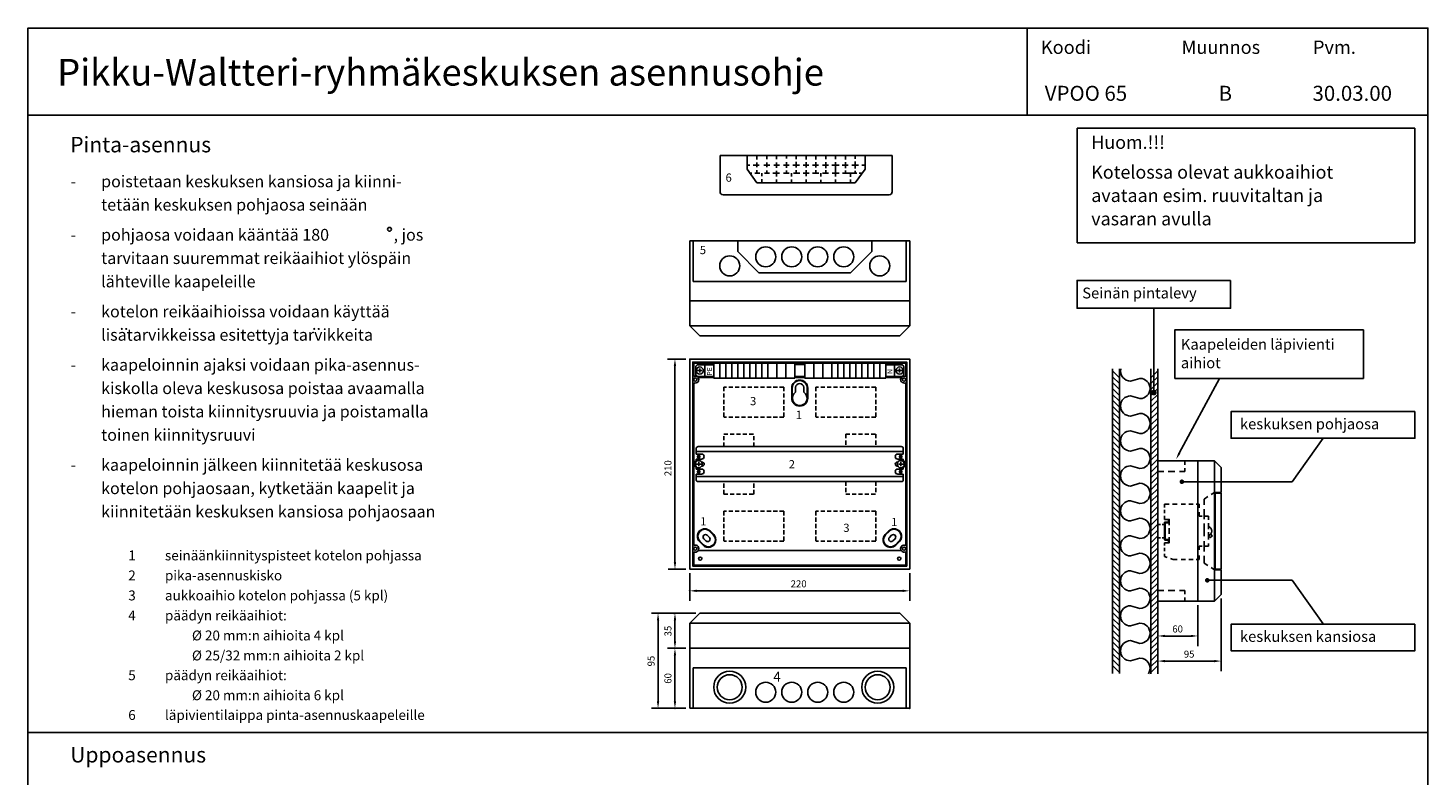
# Model space of a CAD drawing. Extents: x 0 to 2100, y 0 to 3014.
# Drawn here: x 0 to 2100, y 1892 to 3014 of the extents above; entities that cross this region are included whole.
import ezdxf

# ---------------------------------------------------------------- set-up
doc = ezdxf.new("R2010")
doc.units = 0
doc.header["$LTSCALE"] = 12.7
doc.header["$MEASUREMENT"] = 0
doc.linetypes.add('DASHED', pattern=[0.75, 0.5, -0.25])
doc.layers.get('0').update_dxf_attribs({"linetype": 'CONTINUOUS'})
doc.layers.get('DEFPOINTS').update_dxf_attribs({"linetype": 'CONTINUOUS'})
for name, color, linetype in [('EHYTV1', 1, 'CONTINUOUS'), ('EHYTV2', 5, 'CONTINUOUS'), ('EHYTV3', 3, 'CONTINUOUS'), ('LEIKKV', 1, 'CONTINUOUS'), ('TEXT15', 1, 'CONTINUOUS'), ('TEXT25', 5, 'CONTINUOUS'), ('TEXT35', 3, 'CONTINUOUS'), ('TEXT50', 5, 'CONTINUOUS')]:
    doc.layers.add(name, color=color, linetype=linetype)
doc.styles.add('ROMANS', font='ROMANS9.SHX')
doc.styles.get("Standard").update_dxf_attribs({"font": 'fiso'})
doc.dimstyles.get("Standard").update_dxf_attribs({"dimtxt": 0.18, "dimasz": 0.18, "dimexe": 0.18, "dimexo": 0.0625, "dimgap": 0.09, "dimtad": 0, "dimtih": 1, "dimtoh": 1, "dimdec": 4, "dimzin": 0, "dimdsep": 46, "dimtxsty": 'Standard', "dimcen": 0.09, "dimadec": 0, "dimazin": 0, "dimtfac": 1, "dimtdec": 4, "dimtofl": 0, "dimtmove": 0, "dimatfit": 3, "dimfxl": 0, "dimtolj": 1, "dimtzin": 0, "dimarcsym": 0})

# ---------------------------------------------------------------- blocks, each defined once
blk = doc.blocks.new('*D1')
at = {"color": 0, "linetype": 'ByBlock'}
for p, q in [((3962.8, 2459.4), (3962.8, 2360.4)), ((4057.8, 2469.4), (4057.8, 2360.4)), ((3973.3, 2375.4), (4010.3, 2375.4)), ((4047.3, 2375.4), (4010.3, 2375.4))]:
    blk.add_line(p, q, dxfattribs=at)
for points in [[(3973.3, 2373.6), (3973.3, 2377.1), (3962.8, 2375.4)], [(4047.3, 2373.6), (4047.3, 2377.1), (4057.8, 2375.4)]]:
    blk.add_solid(points, dxfattribs=at)
at = {"layer": 'DEFPOINTS', "color": 0, "linetype": 'ByBlock'}
for p in [(3962.8, 2465.4), (4057.8, 2475.4), (4057.8, 2375.4)]:
    blk.add_point(p, dxfattribs=at)
at = {"color": 0, "linetype": 'ByBlock', "style": 'ROMANS'}
blk.add_text('95', height=10.5, dxfattribs=at).set_placement((4001.8, 2380.6))
blk = doc.blocks.new('*D2')
at = {"color": 0, "linetype": 'ByBlock'}
for p, q in [((3962.8, 2459.4), (3962.8, 2398)), ((4022.8, 2459.4), (4022.8, 2398)), ((3973.3, 2413), (3992.8, 2413)), ((4012.3, 2413), (3992.8, 2413))]:
    blk.add_line(p, q, dxfattribs=at)
for points in [[(3973.3, 2411.3), (3973.3, 2414.8), (3962.8, 2413)], [(4012.3, 2411.3), (4012.3, 2414.8), (4022.8, 2413)]]:
    blk.add_solid(points, dxfattribs=at)
at = {"layer": 'DEFPOINTS', "color": 0, "linetype": 'ByBlock'}
for p in [(3962.8, 2465.4), (4022.8, 2465.4), (4022.8, 2413)]:
    blk.add_point(p, dxfattribs=at)
at = {"color": 0, "linetype": 'ByBlock', "style": 'ROMANS'}
blk.add_text('60', height=10.5, dxfattribs=at).set_placement((3984.5, 2418.3))
blk = doc.blocks.new('*X3')
at = {"color": 0}
for p, q in [((3905.1, 2715.1), (3894.8, 2725.5)), ((3905.1, 2706.3), (3894.8, 2716.6)), ((3905.1, 2697.5), (3894.8, 2707.8)), ((3905.1, 2688.6), (3894.8, 2699)), ((3905.1, 2679.8), (3894.8, 2690.1)), ((3905.1, 2671), (3894.8, 2681.3)), ((3905.1, 2662.1), (3894.8, 2672.4)), ((3905.1, 2653.3), (3894.8, 2663.6)), ((3905.1, 2644.4), (3894.8, 2654.8)), ((3905.1, 2635.6), (3894.8, 2645.9)), ((3905.1, 2626.8), (3894.8, 2637.1)), ((3905.1, 2617.9), (3894.8, 2628.2)), ((3905.1, 2609.1), (3894.8, 2619.4)), ((3905.1, 2600.2), (3894.8, 2610.6)), ((3905.1, 2591.4), (3894.8, 2601.7)), ((3905.1, 2582.6), (3894.8, 2592.9)), ((3905.1, 2573.7), (3894.8, 2584.1)), ((3905.1, 2564.9), (3894.8, 2575.2)), ((3905.1, 2556.1), (3894.8, 2566.4)), ((3905.1, 2547.2), (3894.8, 2557.5)), ((3905.1, 2538.4), (3894.8, 2548.7)), ((3905.1, 2529.5), (3894.8, 2539.9)), ((3905.1, 2520.7), (3894.8, 2531)), ((3905.1, 2511.9), (3894.8, 2522.2)), ((3905.1, 2503), (3894.8, 2513.3)), ((3905.1, 2494.2), (3894.8, 2504.5)), ((3905.1, 2485.3), (3894.8, 2495.7)), ((3905.1, 2476.5), (3894.8, 2486.8)), ((3905.1, 2467.7), (3894.8, 2478)), ((3905.1, 2458.8), (3894.8, 2469.2)), ((3905.1, 2450), (3894.8, 2460.3)), ((3905.1, 2441.1), (3894.8, 2451.5)), ((3905.1, 2432.3), (3894.8, 2442.6)), ((3905.1, 2423.5), (3894.8, 2433.8)), ((3905.1, 2414.6), (3894.8, 2425)), ((3905.1, 2405.8), (3894.8, 2416.1)), ((3905.1, 2397), (3894.8, 2407.3)), ((3905.1, 2388.1), (3894.8, 2398.4)), ((3905.1, 2379.3), (3894.8, 2389.6)), ((3905.1, 2370.4), (3894.8, 2380.8)), ((3905.1, 2361.6), (3894.8, 2371.9)), ((3905.1, 2352.8), (3894.8, 2363.1)), ((3905.1, 2343.9), (3894.8, 2354.2)), ((3905.1, 2335.1), (3894.8, 2345.4)), ((3905.1, 2326.2), (3894.8, 2336.6)), ((3905.1, 2317.4), (3894.8, 2327.7)), ((3905.1, 2308.6), (3894.8, 2318.9)), ((3905.1, 2299.7), (3894.8, 2310.1)), ((3905.1, 2290.9), (3894.8, 2301.2)), ((3905.1, 2282), (3894.8, 2292.4)), ((3905.1, 2273.2), (3894.8, 2283.5))]:
    blk.add_line(p, q, dxfattribs=at)
blk = doc.blocks.new('*X4')
at = {"color": 0}
for p, q in [((3952.5, 2715), (3962.8, 2725.4)), ((3952.5, 2706.2), (3962.8, 2716.5)), ((3952.5, 2697.4), (3962.8, 2707.7)), ((3952.5, 2688.5), (3962.8, 2698.8)), ((3952.5, 2679.7), (3962.8, 2690)), ((3952.5, 2670.8), (3962.8, 2681.2)), ((3952.5, 2662), (3962.8, 2672.3)), ((3952.5, 2653.2), (3962.8, 2663.5)), ((3952.5, 2644.3), (3962.8, 2654.6)), ((3952.5, 2635.5), (3962.8, 2645.8)), ((3952.5, 2626.6), (3962.8, 2637)), ((3952.5, 2617.8), (3962.8, 2628.1)), ((3952.5, 2609), (3962.8, 2619.3)), ((3952.5, 2600.1), (3962.8, 2610.5)), ((3952.5, 2591.3), (3962.8, 2601.6)), ((3952.5, 2582.5), (3962.8, 2592.8)), ((3952.5, 2573.6), (3962.8, 2583.9)), ((3952.5, 2564.8), (3962.8, 2575.1)), ((3952.5, 2555.9), (3962.8, 2566.3)), ((3952.5, 2547.1), (3962.8, 2557.4)), ((3952.5, 2538.3), (3962.8, 2548.6)), ((3952.5, 2529.4), (3962.8, 2539.7)), ((3952.5, 2520.6), (3962.8, 2530.9)), ((3952.5, 2511.7), (3962.8, 2522.1)), ((3952.5, 2502.9), (3962.8, 2513.2)), ((3952.5, 2494.1), (3962.8, 2504.4)), ((3952.5, 2485.2), (3962.8, 2495.6)), ((3952.5, 2476.4), (3962.8, 2486.7)), ((3952.5, 2467.5), (3962.8, 2477.9)), ((3952.5, 2458.7), (3962.8, 2469)), ((3952.5, 2449.9), (3962.8, 2460.2)), ((3952.5, 2441), (3962.8, 2451.4)), ((3952.5, 2432.2), (3962.8, 2442.5)), ((3952.5, 2423.4), (3962.8, 2433.7)), ((3952.5, 2414.5), (3962.8, 2424.8)), ((3952.5, 2405.7), (3962.8, 2416)), ((3952.5, 2396.8), (3962.8, 2407.2)), ((3952.5, 2388), (3962.8, 2398.3)), ((3952.5, 2379.2), (3962.8, 2389.5)), ((3952.5, 2370.3), (3962.8, 2380.6)), ((3952.5, 2361.5), (3962.8, 2371.8)), ((3952.5, 2352.6), (3962.8, 2363)), ((3952.5, 2343.8), (3962.8, 2354.1)), ((3952.5, 2335), (3962.8, 2345.3)), ((3952.5, 2326.1), (3962.8, 2336.5)), ((3952.5, 2317.3), (3962.8, 2327.6)), ((3952.5, 2308.4), (3962.8, 2318.8)), ((3952.5, 2299.6), (3962.8, 2309.9)), ((3952.5, 2290.8), (3962.8, 2301.1)), ((3952.5, 2281.9), (3962.8, 2292.3)), ((3952.5, 2273.1), (3962.8, 2283.4))]:
    blk.add_line(p, q, dxfattribs=at)

msp = doc.modelspace()

# ---------------------------------------------------------------- linework, layer by layer
at = {"layer": 'EHYTV1'}
for p, q in [((2080.46673, 2863.39508), (1573.6334, 2863.39508)), ((1573.6334, 2691.77809), (1573.6334, 2863.39508)), ((2080.46673, 2691.77809), (2080.46673, 2863.39508)), ((1078.69158, 2801.98675), (1078.69158, 2822.64099)), ((1093.4446, 2822.64099), (1093.4446, 2816.28398)), ((1108.19763, 2822.64099), (1108.19763, 2816.91791)), ((1122.95065, 2822.64099), (1122.95065, 2816.91791)), ((1137.70367, 2822.64099), (1137.70367, 2817.76315)), ((1152.45669, 2822.64099), (1152.45669, 2817.12922)), ((1167.20971, 2822.64099), (1167.20971, 2816.7066)), ((1181.96274, 2822.64099), (1181.96274, 2816.7066)), ((1196.71576, 2822.64099), (1196.71576, 2817.12922)), ((1211.46878, 2822.64099), (1211.46878, 2817.12922)), ((1226.2218, 2822.64099), (1226.2218, 2816.49529)), ((1240.97483, 2822.64099), (1240.97483, 2817.55184)), ((1255.72785, 2822.64099), (1255.72785, 2801.98675)), ((1078.69158, 2807.88796), (1082.56176, 2807.88796)), ((1093.4446, 2781.33252), (1078.69158, 2801.98675)), ((1082.90673, 2796.08555), (1085.98566, 2796.08555)), ((1087.99972, 2807.88796), (1096.66016, 2807.88796)), ((1090.41658, 2796.08555), (1097.8686, 2796.08555)), ((1093.4446, 2812.05779), (1093.4446, 2804.87326)), ((1093.4446, 2800.64707), (1093.4446, 2796.08555)), ((1100.82111, 2796.08555), (1100.82111, 2791.71002)), ((1103.50796, 2807.88796), (1112.77262, 2807.88796)), ((1104.51498, 2796.08555), (1112.1684, 2796.08555)), ((1108.19763, 2811.84648), (1108.19763, 2804.87326)), ((1108.19763, 2800.22445), (1108.19763, 2796.08555)), ((1117.40495, 2796.08555), (1127.07242, 2796.08555)), ((1118.81479, 2807.88796), (1127.47524, 2807.88796)), ((1122.95065, 2811.84648), (1122.95065, 2804.02802)), ((1122.95065, 2799.59052), (1122.95065, 2796.08555)), ((1122.95065, 2796.08555), (1122.95065, 2791.13814)), ((1133.1146, 2807.88796), (1141.77504, 2807.88796)), ((1133.316, 2796.08555), (1141.57364, 2796.08555)), ((1137.70367, 2812.2691), (1137.70367, 2804.02802)), ((1137.70367, 2799.80183), (1137.70367, 2796.08555)), ((1145.08018, 2796.08555), (1145.08018, 2790.92683)), ((1147.213, 2807.88796), (1157.48469, 2807.88796)), ((1148.22002, 2796.08555), (1157.68609, 2796.08555)), ((1152.45669, 2812.90303), (1152.45669, 2804.45064)), ((1152.45669, 2800.43576), (1152.45669, 2796.08555)), ((1162.51983, 2807.88796), (1171.18028, 2807.88796)), ((1162.51983, 2796.08555), (1171.78449, 2796.08555)), ((1167.20971, 2812.48041), (1167.20971, 2804.45064)), ((1167.20971, 2800.43576), (1167.20971, 2796.08555)), ((1167.20971, 2796.08555), (1167.20971, 2791.56076)), ((1176.81964, 2807.88796), (1185.88289, 2807.88796)), ((1176.81964, 2796.08555), (1186.48711, 2796.08555)), ((1181.96274, 2812.48041), (1181.96274, 2804.23933)), ((1181.96274, 2800.64707), (1181.96274, 2796.08555)), ((1189.33925, 2796.08555), (1189.33925, 2790.92683)), ((1191.92507, 2807.88796), (1200.78692, 2807.88796)), ((1191.92507, 2796.08555), (1200.78692, 2796.08555)), ((1196.71576, 2812.48041), (1196.71576, 2803.60541)), ((1196.71576, 2800.43576), (1196.71576, 2796.08555)), ((1205.62065, 2807.88796), (1216.69797, 2807.88796)), ((1206.02347, 2796.08555), (1216.69797, 2796.08555)), ((1211.46878, 2812.69172), (1211.46878, 2796.08555)), ((1211.46878, 2796.08555), (1211.46878, 2790.92683)), ((1221.3303, 2807.88796), (1230.39356, 2807.88796)), ((1221.93452, 2796.08555), (1243.48493, 2796.08555)), ((1226.2218, 2812.48041), (1226.2218, 2803.60541)), ((1226.2218, 2800.22445), (1226.2218, 2796.08555)), ((1233.59832, 2796.08555), (1233.59832, 2790.2929)), ((1235.63011, 2807.88796), (1245.70039, 2807.88796)), ((1240.97483, 2813.32565), (1240.97483, 2802.97148)), ((1240.97483, 2781.33252), (1255.72785, 2801.98675)), ((1240.97483, 2799.59052), (1240.97483, 2796.08555)), ((1246.50601, 2796.08555), (1251.5127, 2796.08555)), ((1250.53413, 2807.88796), (1255.72785, 2807.88796)), ((1093.4446, 2781.33252), (1240.97483, 2781.33252)), ((1100.82111, 2786.87067), (1100.82111, 2781.33252)), ((1122.95065, 2786.27802), (1122.95065, 2781.33252)), ((1145.08018, 2786.48933), (1145.08018, 2781.33252)), ((1167.20971, 2786.48933), (1167.20971, 2781.33252)), ((1189.33925, 2785.8554), (1189.33925, 2781.33252)), ((1211.46878, 2786.27802), (1211.46878, 2781.33252)), ((1233.59832, 2786.27802), (1233.59832, 2781.33252)), ((997.81265, 2633.75595), (997.81265, 2694.50595)), ((1064.56265, 2678.30595), (1064.56265, 2694.50595)), ((1265.56265, 2678.30595), (1265.56265, 2694.50595)), ((1317.31265, 2633.75595), (1317.31265, 2694.50595)), ((1573.6334, 2691.77809), (2080.46673, 2691.77809)), ((1064.56265, 2678.30595), (1096.28765, 2646.50595)), ((1233.83765, 2646.50595), (1265.56265, 2678.30595)), ((1233.83765, 2646.50595), (1096.28765, 2646.50595)), ((1317.31265, 2633.75595), (997.81265, 2633.75595)), ((1688.69525, 2467.07701), (1688.69525, 2593.39445)), ((992.56265, 2567.00595), (1322.56265, 2567.00595)), ((998.56265, 2491.20975), (998.56265, 2511.29043)), ((998.56265, 2511.29043), (1028.56265, 2511.29043)), ((1001.56265, 2494.64043), (1001.56265, 2505.44043)), ((1011.24281, 2500.04043), (1003.4649, 2500.04043)), ((1028.56265, 2508.81543), (1004.93765, 2508.81543)), ((1007.68127, 2497.00761), (1007.68127, 2503.37255)), ((1015.41913, 2491.26543), (1015.41913, 2508.81543)), ((1165.06265, 2511.29043), (1150.06265, 2511.29043)), ((1150.06265, 2509.04043), (1150.06265, 2491.04043)), ((1165.06265, 2509.04043), (1150.06265, 2509.04043)), ((1165.06265, 2509.04043), (1165.06265, 2491.04043)), ((1316.56265, 2511.29043), (1286.56265, 2511.29043)), ((1286.56265, 2508.81543), (1310.18765, 2508.81543)), ((1299.70617, 2491.26543), (1299.70617, 2508.81543)), ((1303.8825, 2500.04043), (1311.66041, 2500.04043)), ((1307.44404, 2497.00761), (1307.44404, 2503.37255)), ((1313.56265, 2494.64043), (1313.56265, 2505.44043)), ((1316.56265, 2491.20975), (1316.56265, 2511.29043)), ((1626.79356, 2502.45583), (1626.79356, 2045.79155)), ((1637.12067, 2502.45583), (1637.12067, 2045.79155)), ((1684.45329, 2502.45583), (1684.45329, 2045.29779)), ((1694.7804, 2502.45583), (1694.7804, 2045.29779)), ((1028.56265, 2491.26543), (1004.93765, 2491.26543)), ((1028.56265, 2489.54043), (1005.27108, 2489.54043)), ((1165.06265, 2491.04043), (1150.06265, 2491.04043)), ((1165.06265, 2489.54043), (1150.06265, 2489.54043)), ((1286.56265, 2491.26543), (1310.18765, 2491.26543)), ((1309.85423, 2489.54043), (1286.56265, 2489.54043)), ((1653.94368, 2484.24193), (1667.97244, 2488.29413)), ((1726.96555, 2376.09915), (1787.44039, 2488.26483)), ((1667.97244, 2458.02805), (1653.94368, 2462.08025)), ((1653.94368, 2431.81417), (1667.97244, 2435.86637)), ((1667.97244, 2405.60029), (1653.94368, 2409.65249)), ((1942.53168, 2398.63651), (1896.20319, 2333.36105)), ((1002.23711, 2383.04043), (1002.23711, 2374.79043)), ((1002.23711, 2378.54043), (1312.88819, 2378.54043)), ((1002.23711, 2374.79043), (1010.48711, 2374.79043)), ((1005.23711, 2386.04043), (1309.88819, 2386.04043)), ((1312.88819, 2374.79043), (1304.63819, 2374.79043)), ((1312.88819, 2383.04043), (1312.88819, 2374.79043)), ((1653.94368, 2379.38641), (1667.97244, 2383.43861)), ((1009.62419, 2359.79043), (1001.84629, 2359.79043)), ((1002.23711, 2367.29043), (1002.23711, 2363.60163)), ((1002.23711, 2367.29043), (1010.48711, 2367.29043)), ((1002.23711, 2355.97923), (1002.23711, 2352.29043)), ((1002.23711, 2352.29043), (1010.48711, 2352.29043)), ((1006.06265, 2356.75761), (1006.06265, 2363.12255)), ((1010.55264, 2362.79043), (1011.23711, 2362.79043)), ((1010.55264, 2356.79043), (1011.23711, 2356.79043)), ((1304.57267, 2362.79043), (1303.88819, 2362.79043)), ((1304.57267, 2356.79043), (1303.88819, 2356.79043)), ((1312.88819, 2367.29043), (1304.63819, 2367.29043)), ((1312.88819, 2352.29043), (1304.63819, 2352.29043)), ((1305.50112, 2359.79043), (1313.27902, 2359.79043)), ((1309.06265, 2356.75761), (1309.06265, 2363.12255)), ((1312.88819, 2367.29043), (1312.88819, 2363.60163)), ((1312.88819, 2355.97923), (1312.88819, 2352.29043)), ((1667.97244, 2353.17253), (1653.94368, 2357.22473)), ((1735.2804, 2358.91214), (1735.2804, 2364.46371)), ((1735.2804, 2348.46371), (1735.2804, 2353.8814)), ((1779.7804, 2364.46371), (1779.7804, 2317.46371)), ((1002.23711, 2344.79043), (1010.48711, 2344.79043)), ((1002.23711, 2344.79043), (1002.23711, 2336.54043)), ((1002.23711, 2341.04043), (1312.88819, 2341.04043)), ((1005.23711, 2333.54043), (1309.88819, 2333.54043)), ((1312.88819, 2344.79043), (1304.63819, 2344.79043)), ((1312.88819, 2344.79043), (1312.88819, 2336.54043)), ((1653.94368, 2326.95865), (1667.97244, 2331.01085)), ((1694.7804, 2348.46371), (1703.50036, 2348.46371)), ((1710.35081, 2348.46371), (1720.28396, 2348.46371)), ((1727.47693, 2348.46371), (1735.2804, 2348.46371)), ((1730.79144, 2333.36105), (1896.20319, 2333.36105)), ((1764.2804, 2307.46371), (1769.86334, 2311.0656)), ((1774.87035, 2314.29593), (1779.7804, 2317.46371)), ((1779.7804, 2317.46371), (1779.7804, 2201.46371)), ((1779.7804, 2317.46371), (1789.7804, 2317.46371)), ((1780.7804, 2316.46371), (1780.7804, 2202.46371)), ((1780.7804, 2316.46371), (1789.7804, 2316.46371)), ((1667.97244, 2300.74477), (1653.94368, 2304.79697)), ((1704.7804, 2294.68271), (1704.7804, 2299.96371)), ((1704.7804, 2299.96371), (1711.96763, 2299.96371)), ((1704.7804, 2286.02448), (1704.7804, 2291.14679)), ((1716.92508, 2299.96371), (1723.55274, 2299.96371)), ((1729.56338, 2299.96371), (1736.19104, 2299.96371)), ((1741.14849, 2299.96371), (1747.77615, 2299.96371)), ((1752.25913, 2299.96371), (1756.7804, 2299.96371)), ((1756.7804, 2294.14458), (1756.7804, 2299.96371)), ((1764.2804, 2298.92081), (1764.2804, 2307.46371)), ((1764.2804, 2277.05563), (1764.2804, 2292.17905)), ((1653.94368, 2274.53089), (1667.97244, 2278.58309)), ((1704.7804, 2276.96371), (1704.7804, 2282.08602)), ((1704.7804, 2276.96371), (1711.7804, 2276.96371)), ((1711.7804, 2268.44569), (1711.7804, 2276.96371)), ((1756.7804, 2281.96371), (1756.7804, 2287.78283)), ((1756.7804, 2281.96371), (1761.30168, 2281.96371)), ((1764.2804, 2281.96371), (1770.7804, 2281.96371)), ((1764.2804, 2251.91067), (1764.2804, 2270.67828)), ((1770.7804, 2276.14458), (1770.7804, 2281.96371)), ((1770.7804, 2262.47884), (1770.7804, 2271.0427)), ((1013.67098, 2247.84299), (1016.85296, 2244.66101)), ((1018.97428, 2253.14629), (1022.15626, 2249.96431)), ((1295.36857, 2253.14629), (1292.18659, 2249.96431)), ((1300.67187, 2247.84299), (1297.48989, 2244.66101)), ((1667.97244, 2248.31701), (1653.94368, 2252.36921)), ((1711.7804, 2255.40702), (1711.7804, 2263.97088)), ((1711.7804, 2241.96371), (1711.7804, 2250.26923)), ((1770.7804, 2246.991), (1770.7804, 2257.74138)), ((1309.85423, 2230.04043), (1004.48862, 2230.04043)), ((1653.94368, 2222.10313), (1667.97244, 2226.15533)), ((1704.7804, 2237.87611), (1704.7804, 2241.96371)), ((1704.7804, 2241.96371), (1711.7804, 2241.96371)), ((1704.7804, 2229.21788), (1704.7804, 2234.3402)), ((1756.7804, 2236.96371), (1761.30168, 2236.96371)), ((1756.7804, 2231.14458), (1756.7804, 2236.96371)), ((1764.2804, 2228.95223), (1764.2804, 2244.25785)), ((1764.2804, 2236.96371), (1770.7804, 2236.96371)), ((1770.7804, 2236.96371), (1770.7804, 2240.97808)), ((1704.7804, 2221.13175), (1704.7804, 2225.27942)), ((1708.95208, 2219.79423), (1704.7804, 2221.13175)), ((1717.7804, 2216.96371), (1713.64905, 2218.28829)), ((1717.7804, 2216.96371), (1723.55274, 2216.96371)), ((1729.56338, 2216.96371), (1736.19104, 2216.96371)), ((1741.14849, 2216.96371), (1747.77615, 2216.96371)), ((1752.25913, 2216.96371), (1756.7804, 2216.96371)), ((1756.7804, 2216.96371), (1756.7804, 2222.78283)), ((1764.2804, 2211.46371), (1764.2804, 2222.21046)), ((1764.2804, 2211.46371), (1769.64981, 2207.99957)), ((1667.97244, 2195.88925), (1653.94368, 2199.94145)), ((1767.19195, 2185.56637), (1896.20319, 2185.56637)), ((1774.90583, 2204.60859), (1779.7804, 2201.46371)), ((1779.7804, 2201.46371), (1779.7804, 2154.46371)), ((1779.7804, 2201.46371), (1789.7804, 2201.46371)), ((1780.7804, 2202.46371), (1789.7804, 2202.46371)), ((1942.53168, 2120.2909), (1896.20319, 2185.56637)), ((1653.94368, 2169.67537), (1667.97244, 2173.72757)), ((1694.7804, 2170.46371), (1703.50036, 2170.46371)), ((1710.35081, 2170.46371), (1720.28396, 2170.46371)), ((1727.47693, 2170.46371), (1735.2804, 2170.46371)), ((1735.2804, 2170.46371), (1735.2804, 2165.04602)), ((1667.97244, 2143.46149), (1653.94368, 2147.51369)), ((1735.2804, 2160.01527), (1735.2804, 2154.46371)), ((992.56265, 2121.29043), (1322.56265, 2121.29043)), ((1653.94368, 2117.24761), (1667.97244, 2121.29981)), ((1667.97244, 2091.03372), (1653.94368, 2095.08593)), ((1653.94368, 2064.81984), (1667.97244, 2068.87205)), ((1317.31265, 2054.54043), (997.81265, 2054.54043)), ((997.81265, 2054.54043), (997.81265, 1993.79043)), ((1317.31265, 2054.54043), (1317.31265, 1993.79043))]:
    msp.add_line(p, q, dxfattribs=at)
at = {"layer": 'EHYTV1', "linetype": 'ByBlock'}
for p, q in [((986.56265, 2517.29043), (959.08534, 2517.29043)), ((986.56265, 2517.29043), (960.42437, 2517.29043)), ((970.42437, 2506.79043), (970.42437, 2212.79043)), ((986.56265, 2202.29043), (960.42437, 2202.29043)), ((992.56265, 2196.29043), (992.56265, 2154.81254)), ((1322.56265, 2196.29043), (1322.56265, 2154.81254)), ((1312.06265, 2169.81254), (1003.06265, 2169.81254)), ((1001.56265, 2136.29043), (935.08328, 2136.29043)), ((945.08328, 2004.29043), (945.08328, 2125.79043)), ((1001.56265, 2136.29043), (954.08534, 2136.29043)), ((970.42437, 2094.29043), (970.42437, 2125.79043)), ((986.56265, 2083.79043), (959.08534, 2083.79043)), ((986.56265, 2083.79043), (960.42437, 2083.79043)), ((970.42437, 2073.29043), (970.42437, 2004.29043)), ((986.56265, 1993.79043), (935.08328, 1993.79043)), ((986.56265, 1993.79043), (955.42437, 1993.79043))]:
    msp.add_line(p, q, dxfattribs=at)
at = {"layer": 'EHYTV1', "linetype": 'DASHED'}
for p, q in [((1133.56265, 2475.29043), (1043.56265, 2475.29043)), ((1043.56265, 2475.29043), (1043.56265, 2430.29043)), ((1133.56265, 2475.29043), (1133.56265, 2430.29043)), ((1181.56265, 2475.29043), (1181.56265, 2430.29043)), ((1271.56265, 2475.29043), (1181.56265, 2475.29043)), ((1271.56265, 2475.29043), (1271.56265, 2430.29043)), ((1133.56265, 2430.29043), (1043.56265, 2430.29043)), ((1271.56265, 2430.29043), (1181.56265, 2430.29043)), ((1043.56265, 2404.79043), (1088.56265, 2404.79043)), ((1043.56265, 2386.04043), (1043.56265, 2404.79043)), ((1088.56265, 2386.04043), (1088.56265, 2404.79043)), ((1226.56265, 2404.79043), (1226.56265, 2386.04043)), ((1226.56265, 2404.79043), (1271.56265, 2404.79043)), ((1271.56265, 2404.79043), (1271.56265, 2386.04043)), ((1043.56265, 2314.79043), (1043.56265, 2333.54043)), ((1088.56265, 2314.79043), (1088.56265, 2333.54043)), ((1226.56265, 2333.54043), (1226.56265, 2314.79043)), ((1271.56265, 2333.54043), (1271.56265, 2314.79043)), ((1043.56265, 2314.79043), (1088.56265, 2314.79043)), ((1226.56265, 2314.79043), (1271.56265, 2314.79043)), ((1043.56265, 2289.29043), (1043.56265, 2244.29043)), ((1133.56265, 2289.29043), (1043.56265, 2289.29043)), ((1133.56265, 2289.29043), (1133.56265, 2244.29043)), ((1271.56265, 2289.29043), (1181.56265, 2289.29043)), ((1181.56265, 2289.29043), (1181.56265, 2244.29043)), ((1271.56265, 2289.29043), (1271.56265, 2244.29043)), ((1133.56265, 2244.29043), (1043.56265, 2244.29043)), ((1271.56265, 2244.29043), (1181.56265, 2244.29043))]:
    msp.add_line(p, q, dxfattribs=at)
at = {"layer": 'EHYTV1'}
for points in [[(1498.95883, 3013.61153), (1498.95883, 2882.74197), (0, 2882.74197), (0, 3013.61153)], [(1498.95883, 3013.61153), (1498.95883, 2882.74197), (2100, 2882.74197), (2100, 3013.61153)], [(2100, 2882.74197), (2100, 0), (0, 0), (0, 2882.74197)], [(2100, 2882.74197), (2100, 1957.38035), (0, 1957.38035), (0, 2882.74197)], [(1803.7571, 2635.28705), (1803.7571, 2593.39445), (1573.6334, 2593.39445), (1573.6334, 2635.28705)], [(2003.08172, 2561.32341), (2003.08172, 2488.26483), (1720.47672, 2488.26483), (1720.47672, 2561.32341)], [(1318.06265, 2206.79043), (997.06265, 2206.79043), (997.06265, 2512.79043), (1318.06265, 2512.79043)], [(1037.56265, 2511.29043), (1037.56265, 2488.79043), (1028.56265, 2488.79043), (1028.56265, 2511.29043)], [(1046.56265, 2511.29043), (1046.56265, 2488.79043), (1037.56265, 2488.79043), (1037.56265, 2511.29043)], [(1055.56265, 2511.29043), (1055.56265, 2488.79043), (1046.56265, 2488.79043), (1046.56265, 2511.29043)], [(1064.56265, 2511.29043), (1064.56265, 2488.79043), (1055.56265, 2488.79043), (1055.56265, 2511.29043)], [(1073.56265, 2511.29043), (1073.56265, 2488.79043), (1064.56265, 2488.79043), (1064.56265, 2511.29043)], [(1082.56265, 2511.29043), (1082.56265, 2488.79043), (1073.56265, 2488.79043), (1073.56265, 2511.29043)], [(1091.56265, 2511.29043), (1091.56265, 2488.79043), (1082.56265, 2488.79043), (1082.56265, 2511.29043)], [(1100.56265, 2511.29043), (1100.56265, 2488.79043), (1091.56265, 2488.79043), (1091.56265, 2511.29043)], [(1109.56265, 2511.29043), (1109.56265, 2488.79043), (1100.56265, 2488.79043), (1100.56265, 2511.29043)], [(1123.06265, 2511.29043), (1123.06265, 2488.79043), (1109.56265, 2488.79043), (1109.56265, 2511.29043)], [(1136.56265, 2511.29043), (1136.56265, 2488.79043), (1123.06265, 2488.79043), (1123.06265, 2511.29043)], [(1150.06265, 2511.29043), (1150.06265, 2488.79043), (1136.56265, 2488.79043), (1136.56265, 2511.29043)], [(1165.06265, 2511.29043), (1165.06265, 2488.79043), (1178.56265, 2488.79043), (1178.56265, 2511.29043)], [(1178.56265, 2511.29043), (1178.56265, 2488.79043), (1192.06265, 2488.79043), (1192.06265, 2511.29043)], [(1192.06265, 2511.29043), (1192.06265, 2488.79043), (1205.56265, 2488.79043), (1205.56265, 2511.29043)], [(1205.56265, 2511.29043), (1205.56265, 2488.79043), (1214.56265, 2488.79043), (1214.56265, 2511.29043)], [(1214.56265, 2511.29043), (1214.56265, 2488.79043), (1223.56265, 2488.79043), (1223.56265, 2511.29043)], [(1223.56265, 2511.29043), (1223.56265, 2488.79043), (1232.56265, 2488.79043), (1232.56265, 2511.29043)], [(1232.56265, 2511.29043), (1232.56265, 2488.79043), (1241.56265, 2488.79043), (1241.56265, 2511.29043)], [(1241.56265, 2511.29043), (1241.56265, 2488.79043), (1250.56265, 2488.79043), (1250.56265, 2511.29043)], [(1250.56265, 2511.29043), (1250.56265, 2488.79043), (1259.56265, 2488.79043), (1259.56265, 2511.29043)], [(1259.56265, 2511.29043), (1259.56265, 2488.79043), (1268.56265, 2488.79043), (1268.56265, 2511.29043)], [(1268.56265, 2511.29043), (1268.56265, 2488.79043), (1277.56265, 2488.79043), (1277.56265, 2511.29043)], [(1277.56265, 2511.29043), (1277.56265, 2488.79043), (1286.56265, 2488.79043), (1286.56265, 2511.29043)], [(2080.46673, 2438.46389), (2080.46673, 2398.63651), (1804.59663, 2398.63651), (1804.59663, 2438.46389)], [(1774.39826, 2254.67253), (1776.19343, 2251.65303), (1773.26742, 2249.55578), (1770.98459, 2252.22573)], [(2080.46673, 2119.78562), (2080.46673, 2079.95824), (1804.59663, 2079.95824), (1804.59663, 2119.78562)], [(2100, 1957.38035), (2100, 991.0114), (0, 991.0114), (0, 1957.38035)]]:
    msp.add_lwpolyline(points, close=True, dxfattribs=at)
for points in [[(1037.56265, 2488.79043), (1037.56265, 2511.29043)], [(998.56265, 2237.70975), (998.56265, 2481.87112)], [(1316.56265, 2481.87112), (1316.56265, 2237.70975)], [(1316.56265, 2208.29043), (998.56265, 2208.29043), (998.56265, 2228.37112)], [(1316.56265, 2228.37112), (1316.56265, 2208.29043)]]:
    msp.add_lwpolyline(points, dxfattribs=at)
for points in [[(1145.51265, 2458.79043), (1145.51265, 2473.79043, -1), (1169.61265, 2473.79043), (1169.61265, 2458.79043, -1)], [(1146.31265, 2458.79043), (1146.31265, 2473.79043, -1), (1168.81265, 2473.79043), (1168.81265, 2458.79043, -1)], [(1163.6264, 2474.55168, 1), (1151.4989, 2474.55168), (1151.4989, 2467.77312, 3.3366630081), (1163.6264, 2467.77312)], [(1710.2804, 2272.96371, 0.4142135624), (1710.7804, 2273.46371), (1710.7804, 2276.96371), (1711.7804, 2276.96371), (1711.7804, 2272.46371, -0.4142135624), (1711.2804, 2271.96371), (1706.2804, 2271.96371, 0.4142135624), (1705.7804, 2271.46371), (1705.7804, 2247.46371, 0.4142135624), (1706.2804, 2246.96371), (1711.2804, 2246.96371, -0.4142135624), (1711.7804, 2246.46371), (1711.7804, 2241.96371), (1710.7804, 2241.96371), (1710.7804, 2245.46371, 0.4142135624), (1710.2804, 2245.96371), (1705.2804, 2245.96371, -0.4142135624), (1704.7804, 2246.46371), (1704.7804, 2272.46371, -0.4142135624), (1705.2804, 2272.96371)], [(1012.61032, 2238.29705), (1007.30702, 2243.60035, -1), (1023.21692, 2259.51025), (1028.52022, 2254.20695, -1)], [(1013.176, 2238.86273), (1007.8727, 2244.16603, -1), (1022.65123, 2258.94456), (1027.95453, 2253.64126, -0.9999999155)], [(1301.73253, 2238.29705), (1307.03583, 2243.60035, 1), (1291.12593, 2259.51025), (1285.82263, 2254.20695, 1)], [(1301.16685, 2238.86273), (1306.47015, 2244.16603, 1), (1291.69162, 2258.94456), (1286.38832, 2253.64126, 0.9999999155)]]:
    msp.add_lwpolyline(points, format="xyb", close=True, dxfattribs=at)
for points, const_width in [([(1004.56265, 2371.04043, 1), (1007.56265, 2371.04043, 1)], 3), ([(1310.56265, 2371.04043, -1), (1307.56265, 2371.04043, -1)], 3), ([(1004.56265, 2348.54043, -1), (1007.56265, 2348.54043, -1)], 3), ([(1310.56265, 2348.54043, 1), (1307.56265, 2348.54043, 1)], 3), ([(1729.07025, 2333.36105, 1), (1732.51262, 2333.36105, 1)], 3.44237), ([(1767.19195, 2185.56637, 1), (1770.63433, 2185.56637, 1)], 3.44237)]:
    msp.add_lwpolyline(points, format="xyb", close=True, dxfattribs=dict(at, const_width=const_width))
for centre, radius in [((542.15757, 2711.86969), 2.86547), ((1052.56265, 2657.00595), 15), ((1106.56265, 2670.50595), 15), ((1145.56265, 2670.50595), 15), ((1184.56265, 2670.50595), 15), ((1223.56265, 2670.50595), 15), ((1277.56265, 2657.00595), 15), ((1007.68127, 2500.04043), 5.4), ((1307.44404, 2500.04043), 5.4), ((1000.96265, 2486.54043), 2.4), ((1314.16265, 2486.54043), 2.4), ((1006.06265, 2359.79043), 5.4), ((1309.06265, 2359.79043), 5.4), ((1000.96265, 2233.04043), 2.4), ((1314.16265, 2233.04043), 2.4), ((1008.31265, 2218.04043), 2.4), ((1306.81265, 2218.04043), 2.4), ((1052.56265, 2025.29043), 24), ((1052.56265, 2025.29043), 18.75), ((1274.56265, 2025.29043), 24), ((1274.56265, 2025.29043), 18.75), ((1106.56265, 2017.79043), 15), ((1145.56265, 2017.79043), 15), ((1184.56265, 2017.79043), 15), ((1223.56265, 2017.79043), 15)]:
    msp.add_circle(centre, radius, dxfattribs=at)
for centre, radius, start, end in [((1004.93765, 2505.44043), 3.375, 90, 180), ((1310.18765, 2505.44043), 3.375, 0, 90), ((1653.94368, 2499.37497), 15.13304, 168.25330757, 270), ((1000.96265, 2486.54043), 5.25, 242.79710559, 117.20289441), ((1004.93765, 2494.64043), 3.375, 180, 270), ((1314.16265, 2486.54043), 5.25, 62.79710559, 297.20289441), ((1310.18765, 2494.64043), 3.375, 270, 0), ((1667.97244, 2473.16109), 15.13304, 270, 90), ((1653.94368, 2446.94721), 15.13304, 90, 270), ((1667.97244, 2420.73333), 15.13304, 270, 90), ((1653.94368, 2394.51945), 15.13304, 90, 270), ((1005.23711, 2383.04043), 3, 90, 180), ((1010.48711, 2371.04043), 3.75, 270, 90), ((1304.63819, 2371.04043), 3.75, 90, 270), ((1309.88819, 2383.04043), 3, 0, 90), ((1667.97244, 2368.30557), 15.13304, 270, 90), ((1006.06265, 2359.79043), 6.54743, 125.75220761, 234.24779239), ((1010.48711, 2348.54043), 3.75, 270, 90), ((1011.23711, 2359.79043), 3, 270, 90), ((1303.88819, 2359.79043), 3, 90, 270), ((1304.63819, 2348.54043), 3.75, 90, 270), ((1309.06265, 2359.79043), 6.54743, 305.75220761, 54.24779239), ((1653.94368, 2342.09169), 15.13304, 90, 270), ((1005.23711, 2336.54043), 3, 180, 270), ((1309.88819, 2336.54043), 3, 270, 0), ((1667.97244, 2315.87781), 15.13304, 270, 90), ((1653.94368, 2289.66393), 15.13304, 90, 270), ((1667.97244, 2263.45005), 15.13304, 270, 90), ((1016.32263, 2250.49464), 3.75, 45, 225), ((1019.50461, 2247.31266), 3.75, 225, 45), ((1294.83824, 2247.31266), 3.75, 135, 315), ((1298.02022, 2250.49464), 3.75, 315, 135), ((1653.94368, 2237.23617), 15.13304, 90, 270), ((1768.3804, 2259.46371), 7.4, 288.92464442, 71.07535558), ((1000.96265, 2233.04043), 5.25, 242.79710559, 117.20289441), ((1314.16265, 2233.04043), 5.25, 62.79710559, 297.20289441), ((1667.97244, 2211.02229), 15.13304, 270, 90), ((1653.94368, 2184.80841), 15.13304, 90, 270), ((1667.97244, 2158.59453), 15.13304, 270, 90), ((1653.94368, 2132.38065), 15.13304, 90, 270), ((1667.97244, 2106.16677), 15.13304, 270, 90), ((1653.94368, 2079.95289), 15.13304, 90, 270), ((1667.97244, 2053.73901), 15.13304, 326.72470806, 90)]:
    msp.add_arc(centre, radius, start, end, dxfattribs=at)
at = {"layer": 'EHYTV1', "linetype": 'ByBlock'}
for p in [(970.42437, 2202.29043), (992.56265, 2169.81254), (945.08328, 2136.29043), (969.08534, 2136.29043), (970.42437, 1993.79043)]:
    msp.add_point(p, dxfattribs=at)
for points in [[(972.17437, 2506.79043), (968.67437, 2506.79043), (970.42437, 2517.29043)], [(972.17437, 2212.79043), (968.67437, 2212.79043), (970.42437, 2202.29043)], [(1003.06265, 2168.06254), (1003.06265, 2171.56254), (992.56265, 2169.81254)], [(1312.06265, 2168.06254), (1312.06265, 2171.56254), (1322.56265, 2169.81254)], [(946.83328, 2125.79043), (943.33328, 2125.79043), (945.08328, 2136.29043)], [(972.17437, 2125.79043), (968.67437, 2125.79043), (970.42437, 2136.29043)], [(972.17437, 2094.29043), (968.67437, 2094.29043), (970.42437, 2083.79043)], [(972.17437, 2073.29043), (968.67437, 2073.29043), (970.42437, 2083.79043)], [(946.83328, 2004.29043), (943.33328, 2004.29043), (945.08328, 1993.79043)], [(972.17437, 2004.29043), (968.67437, 2004.29043), (970.42437, 1993.79043)]]:
    msp.add_solid(points, dxfattribs=at)
at = {"layer": 'EHYTV1'}
msp.add_solid([(1728.50592, 2375.26864), (1725.42517, 2376.92965), (1721.98252, 2366.85688)], dxfattribs=at)
at = {"layer": 'EHYTV2'}
for p, q in [((992.56265, 2604.50595), (992.56265, 2694.50595)), ((1322.56265, 2694.50595), (992.56265, 2694.50595)), ((1322.56265, 2604.50595), (1322.56265, 2694.50595)), ((992.56265, 2604.50595), (992.56265, 2567.00595)), ((1322.56265, 2567.00595), (1322.56265, 2604.50595)), ((992.56265, 2567.00595), (1007.56265, 2552.00595)), ((1322.56265, 2567.00595), (1307.56265, 2552.00595)), ((1307.56265, 2552.00595), (1007.56265, 2552.00595)), ((1694.7804, 2154.46371), (1694.7804, 2364.46371)), ((1779.7804, 2364.46371), (1694.7804, 2364.46371)), ((1779.7804, 2364.46371), (1789.7804, 2354.46371)), ((1789.7804, 2317.46371), (1789.7804, 2354.46371)), ((1789.7804, 2202.46371), (1789.7804, 2316.46371)), ((1789.7804, 2164.46371), (1789.7804, 2201.46371)), ((1789.7804, 2164.46371), (1779.7804, 2154.46371)), ((1694.7804, 2154.46371), (1779.7804, 2154.46371)), ((992.56265, 2121.29043), (1007.56265, 2136.29043)), ((992.56265, 2083.79043), (992.56265, 2121.29043)), ((1307.56265, 2136.29043), (1007.56265, 2136.29043)), ((1322.56265, 2121.29043), (1307.56265, 2136.29043)), ((1322.56265, 2121.29043), (1322.56265, 2083.79043)), ((992.56265, 2083.79043), (992.56265, 1993.79043)), ((1322.56265, 2083.79043), (1322.56265, 1993.79043)), ((1322.56265, 1993.79043), (992.56265, 1993.79043))]:
    msp.add_line(p, q, dxfattribs=at)
msp.add_lwpolyline([(1322.56265, 2202.29043), (992.56265, 2202.29043), (992.56265, 2517.29043), (1322.56265, 2517.29043)], close=True, dxfattribs=at)
at = {"layer": 'EHYTV2', "linetype": 'ByBlock'}
msp.add_point((1322.56265, 1993.79043), dxfattribs=at)
at = {"layer": 'EHYTV3'}
for p, q in [((1038.12077, 2768.0548), (1038.12077, 2822.64099)), ((1038.12077, 2822.64099), (1296.29866, 2822.64099)), ((1296.29866, 2822.64099), (1296.29866, 2768.0548)), ((1291.87275, 2763.6289), (1042.54668, 2763.6289)), ((1322.56265, 2604.50595), (992.56265, 2604.50595)), ((1754.7804, 2364.46371), (1754.7804, 2154.46371)), ((1322.56265, 2083.79043), (992.56265, 2083.79043))]:
    msp.add_line(p, q, dxfattribs=at)
for centre, start, end in [((1042.54668, 2768.0548), 180, 270), ((1291.87275, 2768.0548), 270, 0)]:
    msp.add_arc(centre, 4.42591, start, end, dxfattribs=at)
at = {"layer": 'LEIKKV'}
for p, q in [((1698.98774, 2269.46371), (1694.7804, 2269.46371)), ((1704.7804, 2269.46371), (1701.16349, 2269.46371)), ((1698.98774, 2249.46371), (1694.7804, 2249.46371)), ((1704.7804, 2249.46371), (1701.08579, 2249.46371))]:
    msp.add_line(p, q, dxfattribs=at)
at = {"layer": 'LEIKKV', "const_width": 4.30296}
msp.add_lwpolyline([(1686.54377, 2467.07701, 1), (1690.84673, 2467.07701, 1)], format="xyb", close=True, dxfattribs=at)

# ---------------------------------------------------------------- block references
at = {"layer": 'LEIKKV'}
for name in ['*X3', '*X4']:
    msp.add_blockref(name, (-2268.01695, -225.73201), dxfattribs=at)

# ---------------------------------------------------------------- texts
at = {"layer": 'EHYTV1', "linetype": 'ByBlock', "style": 'ROMANS'}
for s, p in [('210', (965.17437, 2341.7016)), ('35', (965.17437, 2101.54043)), ('95', (939.83328, 2056.54043)), ('60', (965.17437, 2030.54043))]:
    msp.add_text(s, height=10.5, rotation=90, dxfattribs=at).set_placement(p)
msp.add_text('220', height=10.5, dxfattribs=at).set_placement((1144.06265, 2175.06254))
at = {"layer": 'TEXT15', "style": 'ROMANS'}
for s, p in [('Koodi', (1519.37294, 2974.80561)), ('Muunnos', (1730.3929, 2974.80561)), ('Pvm.', (1927.47595, 2974.80561))]:
    msp.add_text(s, height=20, dxfattribs=at).set_placement(p)
at = {"layer": 'TEXT25', "style": 'ROMANS'}
for s, height, p in [('Pinta-asennus', 23.1698107, (63.32808, 2827.2323)), ('Huom.!!!', 19.694339, (1594.88949, 2832.44323)), ('Uppoasennus', 23.1698107, (63.32808, 1912.45155))]:
    msp.add_text(s, height=height, dxfattribs=at).set_placement(p)
at = {"layer": 'TEXT35', "style": 'ROMANS'}
for s, height, p in [('VPOO 65', 22.5, (1525.17686, 2904.44558)), ('B', 22.5, (1785.84665, 2904.44558)), ('30.03.00', 22.5, (1926.73544, 2904.44558)), ('poistetaan keskuksen kansiosa ja kiinni-', 17.6531891, (109.74855, 2774.80964)), ('6', 12.35723, (1046.29255, 2783.16593)), ('Kotelossa olevat aukkoaihiot ', 19.6943391, (1594.88949, 2787.7513)), ('-', 17.65319, (63.95986, 2774.80964)), ('avataan esim. ruuvitaltan ja', 19.6943391, (1594.88949, 2752.7513)), ('tetään keskuksen pohjaosa seinään ', 17.6531891, (109.74855, 2739.80964)), ('vasaran avulla', 19.6943391, (1594.88949, 2717.7513)), ('pohjaosa voidaan kääntää 180', 17.6531891, (109.74855, 2694.80964)), (', jos', 17.653189, (548.34883, 2694.80964)), ('-', 17.65319, (63.95986, 2694.80964)), ('tarvitaan suuremmat reikäaihiot ylöspäin', 17.6531891, (109.74855, 2659.80964)), ('5', 12.35723, (1007.70963, 2674.60409)), ('lähteville kaapeleille', 17.6531891, (109.74855, 2624.80964)), ('Seinän pintalevy', 16.2188675, (1581.38785, 2608.18937)), ('-', 17.65319, (63.95986, 2579.80964)), ('kotelon reikäaihioissa voidaan käyttää', 17.6531891, (109.74855, 2579.80964)), ('lisatarvikkeissa esitettyja tarvikkeita', 17.6531891, (109.74855, 2544.80964)), ('..', 17.653189, (137.35633, 2561.11535)), ('..', 17.653189, (425.98311, 2561.11535)), ('Kaapeleiden läpivienti', 16.2188675, (1729.30391, 2531.3464)), ('aihiot', 16.218867, (1729.30391, 2503.57021)), ('-', 17.65319, (63.95986, 2499.80964)), ('kaapeloinnin ajaksi voidaan pika-asennus-', 17.6531891, (109.74855, 2499.80964)), ('kiskolla oleva keskusosa poistaa avaamalla', 17.6531891, (109.74855, 2464.80964)), ('3', 12.35723, (1083.07832, 2448.06037)), ('hieman toista kiinnitysruuvia ja poistamalla', 17.6531891, (109.74855, 2429.80964)), ('1', 12.35723, (1151.5186, 2427.35783)), ('keskuksen pohjaosa', 16.2188675, (1817.93044, 2411.9833)), ('toinen kiinnitysruuvi', 17.6531891, (109.74855, 2394.80964)), ('-', 17.65319, (63.95986, 2349.80964)), ('kaapeloinnin jälkeen kiinnitetää keskusosa', 17.6531891, (109.74855, 2349.80964)), ('2', 12.35723, (1141.09392, 2353.41672)), ('kotelon pohjaosaan, kytketään kaapelit ja ', 17.6531891, (109.74855, 2314.80964)), ('kiinnitetään keskuksen kansiosa pohjaosaan', 17.6531891, (109.74855, 2279.80964)), ('1', 12.35723, (1008.29258, 2267.80939)), ('3', 12.35723, (1222.96041, 2258.08737)), ('1', 12.35723, (1294.74462, 2266.8582)), ('1', 14.82868, (150.34635, 2215.4522)), ('seinäänkiinnityspisteet kotelon pohjassa', 14.8286788, (205.4573, 2215.4522)), ('2', 14.82868, (150.34635, 2185.4522)), ('pika-asennuskisko', 14.8286788, (205.4573, 2185.4522)), ('3', 14.82868, (150.34635, 2155.4522)), ('aukkoaihio kotelon pohjassa (5 kpl)', 14.8286788, (205.4573, 2155.4522)), ('4', 14.82868, (150.34635, 2125.4522)), ('päädyn reikäaihiot:', 14.8286788, (205.4573, 2125.4522)), ('%%c 20 mm:n aihioita 4 kpl', 14.8286788, (245.92319, 2095.4522)), ('keskuksen kansiosa', 16.2188675, (1817.93044, 2093.30503)), ('%%c 25/32 mm:n aihioita 2 kpl', 14.8286788, (245.92319, 2065.4522)), ('5', 14.82868, (150.34635, 2035.83735)), ('päädyn reikäaihiot:', 14.8286788, (205.4573, 2035.83735)), ('4', 14.82868, (1118.03508, 2033.67922)), ('%%c 20 mm:n aihioita 6 kpl', 14.8286788, (245.92319, 2005.83735)), ('6', 14.82868, (150.34635, 1976.2225)), ('läpivientilaippa pinta-asennuskaapeleille', 14.8286788, (205.4573, 1976.2225))]:
    msp.add_text(s, height=height, dxfattribs=at).set_placement(p)
for s, p in [('PE', (1025.94181, 2492.59471)), ('N', (1296.53483, 2494.9766))]:
    msp.add_text(s, height=7.35, rotation=90, dxfattribs=at).set_placement(p)
at = {"layer": 'TEXT50', "style": 'ROMANS'}
msp.add_text('Pikku-Waltteri-ryhmäkeskuksen asennusohje', height=40, dxfattribs=at).set_placement((43.72319, 2927.30726))

# ---------------------------------------------------------------- dimensions: what is measured, and where the dimension line sits
at = {"layer": 'EHYTV1'}
for base, p2, picture, middle in [((1789.7804, 2064.45816), (1789.7804, 2164.46371), '*D1', (1742.2804, 2074.95816)), ((1754.7804, 2102.09045), (1754.7804, 2154.46371), '*D2', (1724.7804, 2112.59045))]:
    dim = msp.add_linear_dim(base=base, p1=(1694.7804, 2154.46371), p2=p2, dimstyle='Standard', dxfattribs=at)
    dim.commit()
    dim.dimension.update_dxf_attribs({"geometry": picture, "text_midpoint": middle, "dimtype": 128, "insert": (-2268.01695, -310.91904)})

doc.saveas('drawing.dxf')
